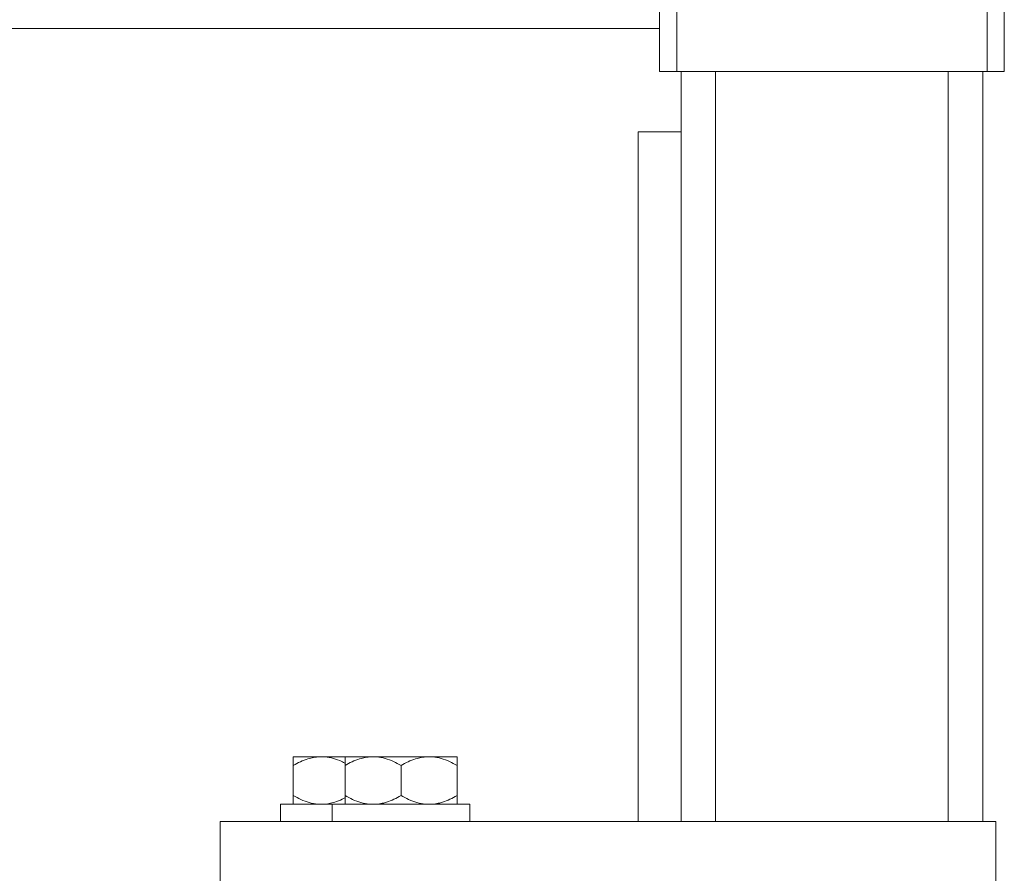
# Model space of a CAD drawing. Units: millimetres. Extents: x -741 to 959, y -1071 to 1297.
# Drawn here: x 843 to 957, y -353 to -254 of the extents above; entities that cross this region are included whole.
import ezdxf

# ---------------------------------------------------------------- set-up
doc = ezdxf.new("R2010")
doc.units = ezdxf.units.MM

msp = doc.modelspace()

# ---------------------------------------------------------------- linework, layer by layer
at = {"color": 7, "linetype": 'Continuous', "lineweight": 0}
for p, q in [((919.05, -259.66), (919.05, 640.34)), ((955.05, -259.66), (955.05, 640.34)), ((957.05, -259.66), (957.05, 640.34)), ((917.05, -252.66), (917.05, -254.66)), ((917.05, -254.66), (647.05, -254.66)), ((917.05, -259.66), (917.05, -254.66)), ((919.05, -259.66), (917.05, -259.66)), ((955.05, -259.66), (919.05, -259.66)), ((919.55, -266.66), (919.55, -259.66)), ((954.55, -346.66), (954.55, -259.66)), ((957.05, -259.66), (955.05, -259.66)), ((914.55, -266.66), (914.55, -346.66)), ((919.55, -266.66), (914.55, -266.66)), ((919.55, -266.66), (919.55, -346.66)), ((874.55, -339.16), (877.57, -339.16)), ((877.57, -339.16), (878.03, -339.16)), ((878.03, -339.16), (880.55, -339.16)), ((880.55, -339.16), (883.57, -339.16)), ((883.57, -339.16), (884.03, -339.16)), ((884.03, -339.16), (890.07, -339.16)), ((890.07, -339.16), (890.53, -339.16)), ((890.53, -339.16), (893.55, -339.16)), ((874.55, -340.16), (874.55, -343.66)), ((880.55, -340.16), (880.55, -343.66)), ((887.05, -340.16), (887.05, -343.66)), ((893.55, -340.16), (893.55, -343.66)), ((873.05, -344.66), (873.05, -346.66)), ((879.05, -344.66), (873.05, -344.66)), ((879.05, -344.66), (879.05, -346.66)), ((895.05, -344.66), (879.05, -344.66)), ((895.05, -346.66), (895.05, -344.66)), ((866.05, -346.66), (866.05, -354.66)), ((866.05, -346.66), (956.05, -346.66)), ((956.05, -354.66), (956.05, -346.66))]:
    msp.add_line(p, q, dxfattribs=at)
at = {"color": 8, "linetype": 'Continuous', "lineweight": 0}
for p, q in [((923.55, -346.66), (923.55, -259.66)), ((950.55, -346.66), (950.55, -259.66))]:
    msp.add_line(p, q, dxfattribs=at)
at = {"color": 7, "linetype": 'Continuous', "lineweight": 0}
for points, knots in [([(874.55, -340.16), (874.82, -340.01), (875.37, -339.71), (876.16, -339.4), (876.9, -339.21), (877.34, -339.18), (877.57, -339.16)], [0, 0, 0, 0, 0.286047, 0.574772, 0.786143, 1, 1, 1, 1]), ([(874.55, -339.16), (874.55, -339.17), (874.55, -339.21), (874.55, -339.4), (874.55, -339.7), (874.55, -340), (874.55, -340.16)], [0, 0, 0, 0, 0.20871, 0.42, 0.708331, 1, 1, 1, 1]), ([(878.03, -339.16), (878.1, -339.16), (878.49, -339.18), (879.22, -339.33), (879.99, -339.6), (880.42, -339.83), (880.55, -339.9)], [0, 0, 0, 0, 0.07511, 0.453498, 0.840885, 1, 1, 1, 1]), ([(880.55, -340.16), (880.82, -340.01), (881.37, -339.71), (882.16, -339.4), (882.9, -339.21), (883.34, -339.18), (883.57, -339.16)], [0, 0, 0, 0, 0.286048, 0.574771, 0.786142, 1, 1, 1, 1]), ([(880.55, -339.16), (880.55, -339.17), (880.55, -339.21), (880.55, -339.4), (880.55, -339.7), (880.55, -340), (880.55, -340.16)], [0, 0, 0, 0, 0.208711, 0.420001, 0.708333, 1, 1, 1, 1]), ([(884.03, -339.16), (884.1, -339.16), (884.49, -339.18), (885.22, -339.33), (886.16, -339.67), (886.76, -340), (887.05, -340.16)], [0, 0, 0, 0, 0.062104, 0.374957, 0.695251, 1, 1, 1, 1]), ([(887.05, -340.16), (887.32, -340.01), (887.87, -339.71), (888.66, -339.4), (889.4, -339.21), (889.84, -339.18), (890.07, -339.16)], [0, 0, 0, 0, 0.2860479, 0.5747719, 0.7861407, 1, 1, 1, 1]), ([(890.53, -339.16), (890.6, -339.16), (890.99, -339.18), (891.72, -339.33), (892.66, -339.67), (893.26, -340), (893.55, -340.16)], [0, 0, 0, 0, 0.062105, 0.374956, 0.69525, 1, 1, 1, 1]), ([(893.55, -340.16), (893.55, -340.1), (893.55, -339.86), (893.55, -339.56), (893.55, -339.32), (893.55, -339.2), (893.55, -339.17), (893.55, -339.16)], [0, 0, 0, 0, 0.09877, 0.459357, 0.643569, 0.827719, 1, 1, 1, 1]), ([(877.57, -344.66), (877.5, -344.65), (877.11, -344.63), (876.38, -344.49), (875.44, -344.14), (874.84, -343.81), (874.55, -343.66)], [0, 0, 0, 0, 0.062103, 0.374956, 0.695251, 1, 1, 1, 1]), ([(874.55, -343.66), (874.55, -343.71), (874.55, -343.95), (874.55, -344.25), (874.55, -344.49), (874.55, -344.61), (874.55, -344.64), (874.55, -344.66)], [0, 0, 0, 0, 0.098773, 0.459359, 0.643569, 0.82772, 1, 1, 1, 1]), ([(883.57, -344.66), (883.5, -344.65), (883.11, -344.63), (882.38, -344.49), (881.44, -344.14), (880.84, -343.81), (880.55, -343.66)], [0, 0, 0, 0, 0.062103, 0.374955, 0.695251, 1, 1, 1, 1]), ([(880.55, -343.66), (880.55, -343.71), (880.55, -343.95), (880.55, -344.25), (880.55, -344.49), (880.55, -344.61), (880.55, -344.64), (880.55, -344.66)], [0, 0, 0, 0, 0.098771, 0.459358, 0.643568, 0.827719, 1, 1, 1, 1]), ([(887.05, -343.66), (886.78, -343.8), (886.23, -344.1), (885.44, -344.41), (884.71, -344.6), (884.26, -344.64), (884.03, -344.66)], [0, 0, 0, 0, 0.286047, 0.574771, 0.78614, 1, 1, 1, 1]), ([(890.07, -344.66), (890, -344.65), (889.61, -344.63), (888.88, -344.49), (887.94, -344.14), (887.34, -343.81), (887.05, -343.66)], [0, 0, 0, 0, 0.062104, 0.374956, 0.6952494, 1, 1, 1, 1]), ([(893.55, -343.66), (893.28, -343.8), (892.73, -344.1), (891.94, -344.41), (891.21, -344.6), (890.76, -344.64), (890.53, -344.66)], [0, 0, 0, 0, 0.2860485, 0.5747717, 0.7861408, 1, 1, 1, 1]), ([(893.55, -344.66), (893.55, -344.64), (893.55, -344.6), (893.55, -344.41), (893.55, -344.11), (893.55, -343.81), (893.55, -343.66)], [0, 0, 0, 0, 0.208711, 0.420001, 0.708332, 1, 1, 1, 1]), ([(880.55, -343.91), (880.44, -343.97), (880.06, -344.18), (879.44, -344.4), (878.71, -344.6), (878.26, -344.64), (878.03, -344.66)], [0, 0, 0, 0, 0.136293, 0.485579, 0.741286, 1, 1, 1, 1])]:
    msp.add_open_spline(points, degree=3, knots=knots, dxfattribs=at)

doc.saveas('drawing.dxf')
